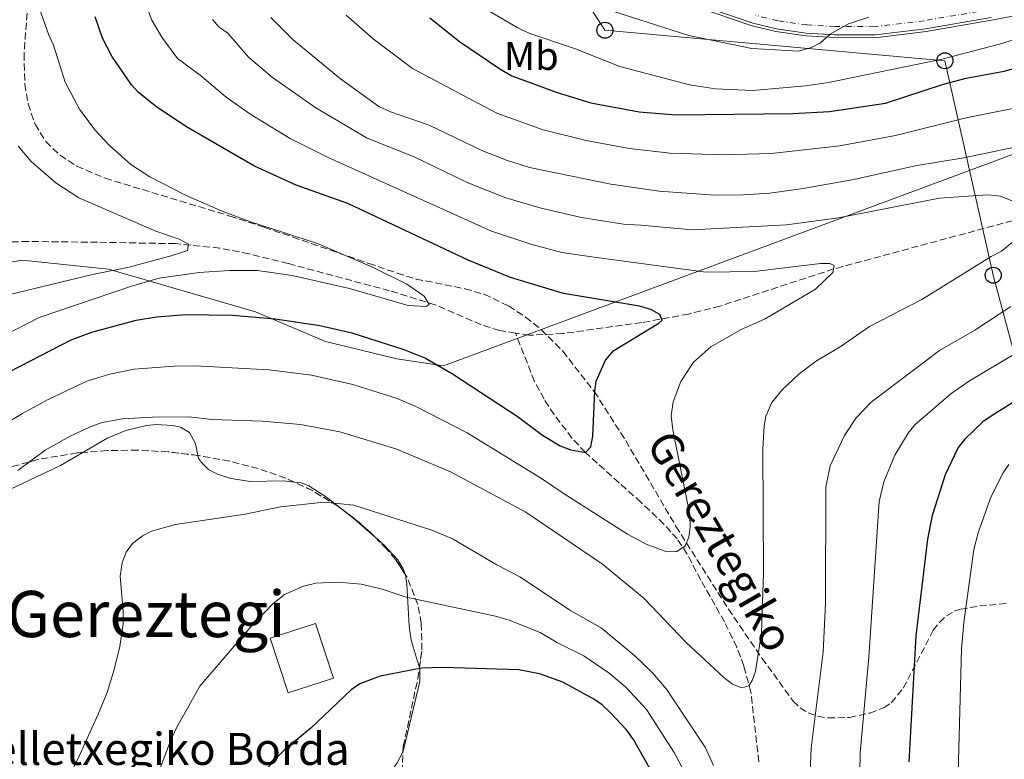
# Model space of a CAD drawing. Units: metres. Extents: x 616613 to 620033, y 4791898 to 4794271.
# Drawn here: x 617392 to 617638, y 4793191 to 4793376 of the extents above; entities that cross this region are included whole.
import ezdxf
from ezdxf.enums import TextEntityAlignment as Align

# ---------------------------------------------------------------- set-up
doc = ezdxf.new("R2010")
doc.units = ezdxf.units.M
doc.header["$MEASUREMENT"] = 0
doc.linetypes.add('DGN Style 3', pattern=[2.435890702152634, 1.739921930109024, -0.6959687720436097])
doc.linetypes.add('DGN Style 4', pattern=[2.7856150101045474, 1.391937544087219, -0.6959687720436097, 0.001739921930109024, -0.6959687720436097])
for name, color, linetype, lineweight in [('Acequia sin especificar', 4, 'Continuous', 0), ('Barranco lineal', 142, 'DGN Style 3', 13), ('Borda', 1, 'Continuous', 13), ('Curva de nivel directora', 30, 'Continuous', 30), ('Curva de nivel intermedia', 30, 'Continuous', 0), ('Eje pista pavimentada', 7, 'DGN Style 4', 0), ('Etiqueta de uso rústico', 92, 'Continuous', 0), ('Límite de municipio', 7, 'Continuous', 0), ('Línea de asfalto', 7, 'Continuous', 13), ('Línea de cambio de uso (parcela vista)', 92, 'Continuous', 0), ('Línea telefónica', 7, 'Continuous', 0), ('pavimentado', 23, 'Continuous', 0), ('Poste telefónico', 7, 'Continuous', 0), ('Seto', 92, 'DGN Style 3', 0), ('Texto de arroyo-regatas y barrancos', 142, 'Continuous', 0), ('Texto de Borda', 7, 'Continuous', 0), ('Texto de Área (paraje) menor', 7, 'Continuous', 0), ('Zona arbolada', 92, 'DGN Style 3', 0)]:
    doc.layers.add(name, color=color, linetype=linetype, lineweight=lineweight)
doc.styles.add('Style-Arial', font='arial.ttf')

# ---------------------------------------------------------------- blocks, each defined once
blk = doc.blocks.new('5PTT')
at = {"layer": 'Seto', "color": 7, "linetype": 'Continuous', "lineweight": 30}
blk.add_circle((2.382683753967285e-05, 4.306399822235108e-05), 0.1995000005932858, dxfattribs=at)

msp = doc.modelspace()

# ---------------------------------------------------------------- linework, layer by layer
at = {"layer": 'Acequia sin especificar', "color": 4, "linetype": 'Continuous', "lineweight": 0}
msp.add_polyline3d([(617560.6500000004, 4793378.850000001, 161.4600000000064), (617574.8399999999, 4793374, 160.6699999999983), (617580.7400000002, 4793372.57, 160.4100000000035), (617588.2599999999, 4793371.49, 160.320000000007), (617595.4500000002, 4793371.109999999, 160.1600000000035), (617605.5, 4793371.050000001, 159.5299999999988), (617618.1600000003, 4793372.57, 158.6100000000006), (617634.5, 4793375.390000001, 157.4100000000035), (617658.1699999999, 4793379.930000001, 156.929999999993)], dxfattribs=at)
at = {"layer": 'Barranco lineal', "color": 142, "linetype": 'DGN Style 3', "lineweight": 13}
for points in [[(617726.1799999997, 4793354.699999999, 145), (617695.1900000004, 4793344.02, 139.6100000000006), (617683.4800000006, 4793340.01, 138.0899999999965), (617639.7300000006, 4793325.470000001, 134.5200000000041), (617595.1399999997, 4793313.439999999, 130), (617566.8200000003, 4793304.199999999, 126.5), (617558.9900000002, 4793302.220000001, 125.679999999993), (617547.3600000005, 4793300.08, 124.5), (617527.6500000004, 4793297.34, 122.4799999999959), (617519.3099999996, 4793296.939999999, 121.6399999999994), (617515.8600000005, 4793297.480000001, 121.3399999999965)], [(617515.8600000005, 4793297.480000001, 121.3399999999965), (617511.8799999999, 4793298.119999999, 121), (617507.3099999996, 4793299.560000001, 120.7100000000064), (617495.8899999997, 4793304.52, 120.0899999999965), (617484.5099999999, 4793308.01, 119.5599999999977), (617459.2199999997, 4793314.789999999, 118.2200000000012), (617449.4900000002, 4793317.210000001, 117.3399999999965), (617442.1600000003, 4793318.66, 116.6199999999953), (617431.1100000005, 4793319.75, 115.6699999999983), (617411.75, 4793320.09, 114.3099999999977), (617394.5199999996, 4793320.279999999, 110.6699999999983), (617388.8799999999, 4793320.189999999, 110), (617383.9800000006, 4793319.67, 109.8000000000029), (617380.7300000006, 4793318.789999999, 109.6999999999971)], [(617576.5099999999, 4793190.67, 136.8800000000047), (617574.5199999996, 4793207.99, 135.179999999993), (617572.7599999999, 4793214.539999999, 134.4700000000012), (617571, 4793219.199999999, 133.8899999999994), (617567.9400000004, 4793225.529999999, 133.0899999999965), (617562.0300000003, 4793235.949999999, 132.1300000000047), (617558.6500000004, 4793242.41, 130.3999999999942), (617556.1699999999, 4793246.180000001, 129.6600000000035), (617552.8499999996, 4793249.880000001, 129.0800000000017), (617547.1100000005, 4793255.32, 128.0899999999965), (617533.29, 4793267.730000001, 125), (617529.9500000002, 4793271.32, 124.0099999999948), (617525.4800000006, 4793277.15, 122.4700000000012), (617522.9900000002, 4793281.02, 121.8300000000017), (617520.6100000005, 4793285.41, 121.5399999999936), (617515.8600000005, 4793297.480000001, 121.3399999999965)]]:
    msp.add_polyline3d(points, dxfattribs=at)
at = {"layer": 'Borda', "color": 1, "linetype": 'Continuous', "lineweight": 13, "extrusion": (-0.008083348199827665, 0.02453405413672061, 0.9996663141616291), "elevation": 112755.6121457831, "flags": 128}
msp.add_lwpolyline([(-2086386.660601917, -4357800.302243299), (-2086374.83677428, -4357800.302243299), (-2086374.837586199, -4357814.625905517), (-2086386.661413836, -4357814.625905518), (-2086386.660601917, -4357800.302243299)], close=True, dxfattribs=at)
at = {"layer": 'Borda', "color": 23, "linetype": 'Continuous', "lineweight": 0, "extrusion": (-0.008083348199827665, 0.02453405413672061, 0.9996663141616291), "elevation": 112755.6121457831, "flags": 128}
msp.add_lwpolyline([(-2086374.83677428, -4357800.302243299), (-2086374.837586199, -4357814.625905517), (-2086386.661413836, -4357814.625905518), (-2086386.660601917, -4357800.302243299), (-2086374.83677428, -4357800.302243299)], dxfattribs=at)
at = {"layer": 'Curva de nivel directora', "color": 30, "linetype": 'Continuous', "lineweight": 30, "flags": 128}
for points, elevation in [([(617379.5100000001, 4793282.550000002), (617405.1999999991, 4793295.800000002), (617410.2899999986, 4793297.730000001), (617421.3599999994, 4793300.720000002), (617426.3899999986, 4793301.510000001), (617433.7600000004, 4793302.100000001), (617445.3699999999, 4793301.939999999), (617456.0199999983, 4793301.01), (617467.089999999, 4793299.390000002), (617475.0700000009, 4793297.539999999), (617488.0499999983, 4793293.390000001), (617493.4100000005, 4793291.24), (617500.1899999998, 4793287.330000001), (617516.2899999998, 4793276.74), (617522.5599999996, 4793272.010000001), (617527.0199999987, 4793269.42), (617529.6999999987, 4793268.369999999), (617533.2900000006, 4793267.730000001), (617534.6799999987, 4793269.140000001), (617535.1799999994, 4793271.82), (617535.650000001, 4793282.980000001), (617536.0099999986, 4793285.460000002), (617538.2799999996, 4793290.690000001), (617540.4099999998, 4793293.12), (617551.6199999992, 4793299.930000001), (617552.3799999991, 4793300.699999999), (617551.8600000006, 4793302.100000001), (617549.5599999983, 4793303.359999999), (617546.7699999987, 4793304.210000001), (617527.8700000005, 4793307.34), (617514.6400000004, 4793311.350000001), (617504.0999999992, 4793315.61), (617474.1099999998, 4793329.77), (617461.2199999995, 4793334.300000001), (617450.8700000006, 4793339.090000001), (617433.7499999991, 4793348.95), (617426.1999999987, 4793354.010000001), (617421.8899999993, 4793357.510000001), (617420.1900000004, 4793359.340000002), (617415.2999999998, 4793366.460000001), (617412.9999999999, 4793370.900000002), (617411.1099999989, 4793376.230000001)], 125), ([(617494.5399999993, 4793376.020000001), (617501.9099999988, 4793370.140000002), (617511.9299999991, 4793363.26), (617514.9399999998, 4793361.580000001), (617526.240000001, 4793357.41), (617534.6099999994, 4793354.800000002), (617546.6500000004, 4793352.609999999), (617555.8300000002, 4793351.84), (617584.9500000002, 4793352.180000001), (617594.1199999988, 4793352.650000001), (617608.0399999997, 4793354.740000002), (617622.5100000001, 4793359.470000001), (617628.1799999987, 4793360.950000001), (617637.6, 4793362.730000002), (617669.3199999993, 4793371.34), (617680.1100000007, 4793375.680000001)], 150), ([(617643.6399999993, 4793282.520000001), (617635.1700000003, 4793277.300000002), (617632.289999999, 4793275.350000001), (617627.7200000003, 4793270.940000001), (617626.1699999992, 4793268.980000002), (617622.9500000004, 4793262.150000001), (617619.7199999985, 4793252.02), (617618.5299999992, 4793246.100000001), (617615.5799999988, 4793222.029999999), (617613.9000000001, 4793190.619999999)], 150), ([(617535.4099999996, 4793206.250000002), (617527.649999999, 4793210.500000001), (617521.889999999, 4793212.560000001), (617516.719999999, 4793213.609999999), (617497.8099999994, 4793214.130000001), (617492.4899999996, 4793213.99), (617482.1599999988, 4793212.020000001), (617477.0800000003, 4793210.050000002), (617474.9399999991, 4793208.620000001), (617464.8499999995, 4793199.07), (617458.3899999997, 4793193.75), (617456.5700000003, 4793191.910000001), (617449.0099999986, 4793183.390000001)], 150), ([(617549.3599999994, 4793188.990000002), (617545.2800000003, 4793196.220000003), (617543.5199999989, 4793198.600000001), (617539.5499999991, 4793202.880000001), (617537.4999999995, 4793204.87), (617535.4099999996, 4793206.250000002)], 150)]:
    msp.add_lwpolyline(points, dxfattribs=dict(at, elevation=elevation))
at = {"layer": 'Curva de nivel intermedia', "color": 30, "linetype": 'Continuous', "lineweight": 0, "flags": 128}
for points, elevation in [([(617505.6799999995, 4793379.850000001), (617516.3099999999, 4793373.579999999), (617519.1799999999, 4793372.16), (617530.6100000006, 4793368.34), (617541.8500000014, 4793363.91), (617559.1900000019, 4793359.34), (617565.740000001, 4793358.310000001), (617574.97, 4793357.92), (617588.1599999999, 4793359.029999998), (617593.8700000007, 4793359.869999999), (617622.1900000004, 4793365.720000001), (617622.7200000002, 4793365.859999999), (617636.440000002, 4793369.46), (617650.7800000008, 4793373.869999998), (617669.7500000007, 4793380.83)], 155.0000000000003), ([(617383.4599999997, 4793271.82), (617393.0500000009, 4793277.470000002), (617399.4000000011, 4793280.9), (617409.0300000003, 4793285.5), (617414.8000000014, 4793287.199999998), (617420.8900000001, 4793288.49), (617430.8400000011, 4793289.239999999), (617436.1200000006, 4793289.3), (617454.42, 4793288.279999998), (617465.0500000005, 4793286.990000002), (617475.3100000002, 4793284.65), (617486.3499999996, 4793281.210000001), (617491.0800000015, 4793279.179999999), (617503.7999999997, 4793272.580000001), (617522.3700000017, 4793261.219999999), (617528.0300000012, 4793257.399999999), (617543.7400000001, 4793247.359999998), (617548.4600000008, 4793244.849999999), (617553.5500000003, 4793243), (617556.0400000003, 4793243.09), (617558.1100000001, 4793244.489999999), (617559.0800000001, 4793246.619999999), (617559.3799999997, 4793249.100000001), (617559.3000000014, 4793252.220000001), (617555.05, 4793273.359999998), (617554.6700000003, 4793276.83), (617555.1600000019, 4793280.369999998), (617557.0999999997, 4793285.429999999), (617560.2200000001, 4793290.21), (617564.5499999997, 4793294.060000001), (617571.9600000015, 4793298.27), (617578.0700000003, 4793301.03), (617590.6000000007, 4793308.429999999), (617594.9800000016, 4793312.529999998), (617595.3000000013, 4793314.32), (617594.1500000001, 4793314.81), (617591.8700000002, 4793314.800000001), (617575.3700000001, 4793312.779999998), (617563.2700000011, 4793312.66), (617536.0600000002, 4793316.27), (617527.4099999999, 4793317.51), (617519.6600000005, 4793319.619999998), (617509.9199999997, 4793322.890000001), (617469.1900000002, 4793341.21), (617459.7100000007, 4793345.970000001), (617449.9400000006, 4793351.930000001), (617443.7800000005, 4793356.259999999), (617437.3000000007, 4793361.689999999), (617431.6600000014, 4793365.869999998), (617427.7499999999, 4793371.17), (617425.3, 4793375.399999999), (617423.370000001, 4793380.48)], 130.0000000000003), ([(617488.7700000004, 4793309.689999999), (617480.0599999998, 4793313.980000001), (617466.5400000014, 4793319.779999998), (617449.8200000002, 4793325.179999999), (617442.8000000016, 4793327.83), (617433.6799999998, 4793331.829999999), (617424.7999999993, 4793336.429999999), (617420.0600000008, 4793339.449999998), (617414.6500000017, 4793344.27), (617411.0900000011, 4793348.069999999), (617407.2000000018, 4793353.269999999), (617403.6500000001, 4793360.01), (617400.8000000003, 4793369.179999999), (617399.5100000006, 4793371.970000001), (617396.4100000004, 4793380.630000002)], 120.0000000000003), ([(617652.6100000013, 4793346.359999999), (617627.5500000004, 4793341.130000002), (617615.4600000003, 4793339.12), (617600.1400000004, 4793335.760000001), (617587.5800000009, 4793333.449999999), (617579.2599999993, 4793332.31), (617572.7100000003, 4793331.88), (617565.4200000013, 4793331.829999999), (617551.6700000005, 4793332.859999999), (617539.6100000017, 4793334.59), (617519.3699999999, 4793338.749999999), (617513.6600000013, 4793340.56), (617507.4500000019, 4793342.98), (617494.3700000016, 4793349.279999998), (617484.7699999993, 4793352.56), (617481.7899999998, 4793353.949999998), (617472.2800000013, 4793360.83), (617460.4999999999, 4793370.49), (617454.9200000007, 4793376.109999999)], 140), ([(617640.2100000004, 4793353.519999999), (617628.1699999997, 4793351.060000001), (617610.5300000019, 4793346.659999999), (617596.6800000004, 4793344.100000001), (617579.6000000013, 4793342.220000001), (617567.5800000007, 4793341.9), (617554.3900000007, 4793342.279999998), (617544.2100000017, 4793343.429999999), (617533.4400000004, 4793345.45), (617522.800000001, 4793348.080000001), (617511.1900000013, 4793352.279999998), (617490.2000000008, 4793363.390000001), (617480.4300000009, 4793370.77), (617473.6600000005, 4793376.65)], 145.0000000000003), ([(617538.2800000019, 4793378.249999999), (617559.0399999999, 4793371.640000001), (617574.7199999997, 4793368.350000001), (617586.4100000019, 4793367.699999999), (617589.6600000019, 4793368.62), (617591.8800000015, 4793369.76), (617594.2400000017, 4793371.900000001), (617598.8700000008, 4793374.51), (617603.8799999999, 4793376.140000001)], 160.0000000000002), ([(617455.3099999996, 4793361.140000001), (617449.3100000004, 4793366.220000002), (617444.240000001, 4793372.149999999), (617442.0700000006, 4793373.720000001), (617440.3800000009, 4793375.56)], 135.0000000000003), ([(617640.5900000005, 4793330), (617636.7400000015, 4793331.560000001), (617633.4800000003, 4793331.869999999), (617621.5300000011, 4793331.119999998), (617596.3099999994, 4793326.149999999), (617583.4300000002, 4793324.460000002), (617559.8800000004, 4793323.21), (617547.1300000009, 4793324.32), (617542.7800000012, 4793324.640000001), (617532.2800000003, 4793326.279999998), (617522.2900000013, 4793328.61), (617513.4300000012, 4793331.140000001), (617503.8700000012, 4793335.019999999), (617490.6299999999, 4793341.349999998), (617478.9500000011, 4793346.02), (617466.1200000012, 4793353.59), (617455.3099999996, 4793361.140000001)], 135.0000000000003), ([(617391.9800000002, 4793344.010000001), (617395.2300000002, 4793340.220000001), (617401.3600000013, 4793334.899999999), (617407.07, 4793331.189999999), (617426.2200000009, 4793322.869999997), (617432.0999999995, 4793320.859999998), (617434.4000000019, 4793319.600000001), (617434.1500000014, 4793318.069999998), (617430.3300000015, 4793316.770000001), (617419.6400000006, 4793313.92), (617410.4699999996, 4793312.09), (617389.24, 4793306.939999999)], 115), ([(617391.910000001, 4793263.249999999), (617398.6900000003, 4793268.32), (617404.7200000008, 4793271.729999999), (617409.760000001, 4793274.039999999), (617412.8600000013, 4793275.199999998), (617417.9300000007, 4793276.119999999), (617425.4100000019, 4793276.56), (617434.3900000006, 4793276.609999998), (617440.2600000001, 4793275.980000001), (617452.8300000008, 4793275.550000001), (617462.3300000003, 4793274.680000001), (617472.0900000014, 4793272.869999999), (617486.3000000004, 4793268.529999998), (617499.6700000013, 4793262.929999999), (617518.4300000012, 4793252.819999999), (617537.5599999998, 4793239.890000002), (617547.8200000015, 4793231.470000002), (617558.3899999994, 4793220.4), (617567.8100000008, 4793211.660000001), (617569.9400000009, 4793210.039999999), (617572.2699999999, 4793209.09), (617574.02, 4793209.570000002), (617574.8300000015, 4793210.880000001), (617575.6600000008, 4793213.239999998), (617577.1900000018, 4793222.83), (617577.6400000011, 4793237.640000001), (617577.4900000015, 4793268.640000001), (617577.7900000009, 4793274.349999999), (617578.22, 4793276.800000001), (617579.76, 4793280.149999999), (617582.3200000017, 4793283.34), (617586.5400000016, 4793287.279999999), (617590.850000001, 4793290.529999999), (617596.7899999999, 4793294.01), (617604.1100000001, 4793299.11), (617617.120000001, 4793305.859999998), (617634.37, 4793316.539999999), (617636.9699999995, 4793317.859999998), (617641.5200000004, 4793321.63)], 135.0000000000003), ([(617387.7800000003, 4793296.509999998), (617397.2199999995, 4793301.37), (617419.9500000014, 4793309.109999998), (617427.0700000003, 4793311.189999999), (617437.0700000006, 4793312.519999999), (617444.65, 4793313.050000001), (617451.6200000015, 4793313.050000001), (617460.2100000014, 4793311.849999999), (617474.5000000009, 4793308.609999999), (617489.100000001, 4793304.329999999), (617493.6400000007, 4793304.11), (617494.4000000008, 4793304.62), (617493.110000001, 4793306.66), (617488.7700000004, 4793309.689999999)], 120.0000000000003), ([(617588.8300000004, 4793176.159999999), (617589.5600000012, 4793194.099999999), (617592.5499999997, 4793217.939999999), (617593.1399999999, 4793230.17), (617593.1700000011, 4793259.050000001), (617594.2700000008, 4793264.409999999), (617597.8400000005, 4793271.960000002), (617600.7599999995, 4793276.380000001), (617604.5000000013, 4793280.25), (617621.54, 4793293.16), (617630.3400000001, 4793298.210000002), (617639.3000000007, 4793304.119999999)], 140), ([(617601.4900000005, 4793178.130000001), (617601.7400000008, 4793192.939999999), (617603.8900000011, 4793216.759999999), (617606.4500000003, 4793255.529999998), (617607.6700000007, 4793260.380000001), (617610.390000001, 4793267.050000001), (617613.7200000014, 4793272.509999999), (617615.3300000007, 4793274.609999998), (617624.3699999999, 4793282.33), (617629.0200000012, 4793285.599999999), (617643.750000001, 4793294.349999999)], 145.0000000000003), ([(617643.4900000017, 4793067.560000001), (617636.6500000021, 4793099.49), (617633.0900000016, 4793120.589999998), (617629.8200000013, 4793141.329999999), (617626.6699999998, 4793168.52), (617626.110000001, 4793184.640000001), (617627.0200000008, 4793218.78), (617627.5800000017, 4793225.38), (617630.0800000007, 4793243.57), (617631.110000001, 4793247.699999998), (617634.3000000007, 4793256.57), (617637.3499999995, 4793262.659999998), (617638.7500000009, 4793264.730000001)], 155.0000000000003), ([(617425.1400000014, 4793248.13), (617431.190000002, 4793249.789999999), (617448.5300000003, 4793252.34), (617457.3000000013, 4793254.16), (617466.5900000005, 4793255.189999999), (617469.1000000007, 4793255.229999999), (617475.5700000015, 4793254.580000001), (617495.25, 4793248.250000001), (617500.3799999999, 4793246.119999998), (617511.2000000003, 4793239.739999999), (617517.0900000001, 4793236.659999999), (617529.3700000001, 4793228.4), (617537.2200000001, 4793224.029999998), (617545.5700000008, 4793217.060000001), (617549.9900000019, 4793212.84), (617553.5000000012, 4793208.76), (617563.1300000004, 4793194.3), (617565.2300000014, 4793189.710000001)], 140), ([(617400.8800000007, 4793179.349999999), (617407.1600000015, 4793192.05), (617411.870000001, 4793202.559999999), (617414.1199999996, 4793207.960000002), (617415.8899999999, 4793213.67), (617417.3300000017, 4793219.390000001), (617418.0800000004, 4793224.980000001), (617418.1100000017, 4793228.09), (617417.4099999999, 4793236.9), (617417.8900000005, 4793240.269999999), (617418.8499999995, 4793242.890000001), (617420.480000001, 4793245.019999999), (617422.9100000006, 4793246.99), (617425.1400000014, 4793248.13)], 140), ([(617421.82, 4793174.499999999), (617429.9500000015, 4793195.880000001), (617431.3799999999, 4793199.140000001), (617437.2400000005, 4793209.529999998), (617449.8600000002, 4793224.180000001), (617455.3299999997, 4793229.909999999), (617458.3000000003, 4793232.380000001), (617463.0900000003, 4793234.390000001), (617466.1200000012, 4793235.189999999), (617471.6700000011, 4793235.380000001), (617477.3799999999, 4793234.92), (617482.4100000013, 4793233.789999999), (617488.6500000019, 4793231.71), (617510.9099999998, 4793226.970000001), (617514.2900000016, 4793225.960000002), (617522.0099999997, 4793222.890000001), (617526.3300000003, 4793220.289999999), (617532.9000000017, 4793217.060000001), (617539.1900000015, 4793212.74), (617543.3700000013, 4793209.27), (617548.51, 4793203.679999999), (617555.4300000002, 4793192.999999999), (617557.3400000011, 4793189.4)], 145.0000000000003)]:
    msp.add_lwpolyline(points, dxfattribs=dict(at, elevation=elevation))
at = {"layer": 'Eje pista pavimentada', "color": 7, "linetype": 'DGN Style 4', "lineweight": 0}
msp.add_polyline3d([(617633.999999999, 4793378.09, 157.4100000000035), (617617.7699999993, 4793375.290000002, 158.6100000000006), (617605.3399999995, 4793373.800000001, 159.5299999999988), (617595.5300000014, 4793373.850000001, 160.0599999999978), (617588.5300000008, 4793374.220000001, 160.3200000000071), (617581.2600000021, 4793375.27, 160.4100000000036), (617575.6099999994, 4793376.640000002, 160.6699999999981)], dxfattribs=at)
at = {"layer": 'Límite de municipio', "color": 7, "linetype": 'Continuous', "lineweight": 0}
msp.add_polyline3d([(617378.9100000003, 4793313.189999999, 109.92), (617392.9699999989, 4793315.67, 112.19), (617414.5, 4793313.350000001, 114.96), (617451.1000000016, 4793302.730000001, 124.45), (617468.5599999987, 4793295.359999999, 126.43), (617486.3299999982, 4793291.050000001, 126.13), (617497.9400000013, 4793289.279999999, 124.83), (617780.5599999987, 4793394.359999999, 153.46)], dxfattribs=at)
at = {"layer": 'Línea de asfalto', "color": 7, "linetype": 'Continuous', "lineweight": 13}
msp.add_polyline3d([(617560.8999999973, 4793379.51, 161.4600000000065), (617575.0399999993, 4793374.680000002, 160.6699999999981), (617580.8799999978, 4793373.26, 160.4100000000036), (617588.3299999975, 4793372.189999999, 160.3200000000071), (617595.4699999989, 4793371.810000001, 160.1600000000034), (617605.4600000002, 4793371.750000001, 159.5299999999988), (617618.0599999976, 4793373.270000001, 158.6100000000006), (617634.37, 4793376.080000001, 157.4100000000035)], dxfattribs=at)
at = {"layer": 'Línea de cambio de uso (parcela vista)', "color": 92, "linetype": 'Continuous', "lineweight": 0, "extrusion": (0.05666945209374077, 0.262574245681797, 0.9632462502932625), "elevation": 1293712.374700063, "flags": 128}
msp.add_lwpolyline([(407624.4721927907, -4638603.853227588), (407630.6261157133, -4638607.386100358), (407635.3811708007, -4638609.782795289)], dxfattribs=at)
at = {"layer": 'Línea de cambio de uso (parcela vista)', "color": 92, "linetype": 'Continuous', "lineweight": 0}
for points in [[(617436.7534999996, 4793266.978900001, 136.7958000000071), (617436.1399999997, 4793269.99, 136.1499999999942), (617434.6299999999, 4793272.720000001, 135.9900000000052), (617432.3899999997, 4793274, 135.8800000000047), (617430.3899999997, 4793274.439999999, 135.8300000000017), (617426.4100000003, 4793274.67, 136.4700000000012), (617423.9400000004, 4793274.439999999, 136.6300000000047), (617418.7599999999, 4793273.180000001, 136.8999999999942), (617414.1399999997, 4793271.33, 137.0800000000017), (617408.0467999997, 4793267.7316, 137.043399999995)], [(617408.0467999997, 4793267.7316, 137.043399999995), (617402.4900000002, 4793264.449999999, 137.0099999999948), (617382.2100000001, 4793254.92, 136.0099999999948), (617370.0199999996, 4793249.26, 134.3999999999942), (617365.2800000003, 4793247.76, 133.9700000000012), (617357.3399999999, 4793245.970000001, 133.2799999999988), (617345.9500000002, 4793241.109999999, 131.6900000000023), (617341.5, 4793239.82, 130.9799999999959), (617336.5999999996, 4793239.17, 130.0800000000017), (617325.5099999999, 4793239.59, 127.3899999999994), (617315.7300000006, 4793237.859999999, 126.1699999999983), (617310.3399999999, 4793237.279999999, 125.320000000007), (617306.1100000005, 4793236.51, 124.5200000000041), (617301.6299999999, 4793235.25, 123.3999999999942), (617297.9100000003, 4793233.24, 123.0899999999965), (617295.9199999999, 4793231.49, 123.0899999999965), (617294.8099999996, 4793229.220000001, 122.7599999999948), (617294.4500000002, 4793227.5, 122.6100000000006), (617294.2199999997, 4793222.480000001, 122.7299999999959), (617295.7800000003, 4793215.970000001, 122.8300000000017), (617298.7800000003, 4793208.279999999, 122.9900000000052), (617303.2800000003, 4793199.4, 123.320000000007), (617305.6634999998, 4793195.427400001, 123.4478999999992)], [(617460.6974, 4793260.356500001, 139.0724999999948), (617458.0899999999, 4793260.630000001, 138.6999999999971), (617449.8799999999, 4793260.470000001, 138.2700000000041), (617444.9699999997, 4793261.27, 138.0800000000017), (617441.6500000004, 4793262.300000001, 137.8999999999942), (617439.4100000003, 4793263.470000001, 137.6100000000006), (617437.6100000005, 4793265.189999999, 137.1699999999983), (617436.9000000004, 4793266.26, 136.9499999999971), (617436.7534999996, 4793266.978900001, 136.7958000000071)], [(617471.5190000003, 4793254.4198, 140.6061999999947), (617468.5700000003, 4793256.730000001, 140.1499999999942), (617464.3899999997, 4793259.380000001, 139.570000000007), (617462.5700000003, 4793260.16, 139.3399999999965), (617460.6974, 4793260.356500001, 139.0724999999948)], [(617488.4430999998, 4793237.2807, 144.1423000000068), (617488.4400000004, 4793237.300000001, 144.1399999999994), (617487.8099999996, 4793238.869999999, 143.9600000000064), (617486.4500000002, 4793241.060000001, 143.5200000000041), (617483.1600000003, 4793244.630000001, 142.5899999999965), (617480.9775, 4793246.535300001, 142.1989999999932)], [(617491.9272999996, 4793214.126499999, 149.9685999999929), (617491.4100000003, 4793215.980000001, 149.2100000000064), (617489.8899999997, 4793220.960000001, 148.1000000000058), (617489.3700000001, 4793224.439999999, 147.4600000000064), (617488.8300000001, 4793234.890000001, 144.429999999993), (617488.4430999998, 4793237.2807, 144.1423000000068)], [(617487.8531, 4793193.353499999, 153.1235000000015), (617489, 4793197.800000001, 152.0800000000017), (617492.04, 4793210.65, 151.1000000000058), (617492.0099999999, 4793213.83, 150.0899999999965), (617491.9272999996, 4793214.126499999, 149.9685999999929)], [(617502.2067999998, 4793149.4935, 162.9570999999996), (617500.9500000002, 4793148.460000001, 163.0399999999936), (617500.4400000004, 4793147.58, 163.070000000007), (617500.0300000003, 4793145.100000001, 162.9799999999959), (617500.2199999997, 4793141.100000001, 162.75), (617500.4900000002, 4793137.119999999, 163.3899999999994), (617499.2599999999, 4793135.01, 163.5), (617497.7699999996, 4793133.869999999, 163.3899999999994), (617495.25, 4793133.609999999, 162.9900000000052), (617492.9000000004, 4793135.470000001, 162.6000000000058), (617492.0300000003, 4793136.58, 162.429999999993), (617488.7599999999, 4793143.039999999, 161.6399999999994), (617483.5199999996, 4793148.300000001, 160.6499999999942), (617480.6200000001, 4793153.34, 159.7100000000064), (617479.4900000002, 4793156.939999999, 159.0899999999965), (617478.6900000004, 4793164.32, 157.9600000000064), (617478.9100000003, 4793171.310000001, 156.929999999993), (617479.6200000001, 4793176.230000001, 156.2200000000012), (617480.6399999997, 4793179.75, 155.7299999999959), (617482.5700000003, 4793184.300000001, 155.1100000000006), (617483.5800000001, 4793186.33, 154.7899999999936), (617486.4299999997, 4793190.42, 153.8399999999965), (617487.7800000003, 4793193.07, 153.1900000000023), (617487.8531, 4793193.353499999, 153.1235000000015)]]:
    msp.add_polyline3d(points, dxfattribs=at)
at = {"layer": 'Línea telefónica', "color": 7, "linetype": 'Continuous', "lineweight": 0}
msp.add_polyline3d([(617417.6400000006, 4793730.249999999, 149.8600000000006), (617445.7500000002, 4793695.74, 153.2700000000041), (617499.949999999, 4793636.630000001, 154.9700000000012), (617505.0899999999, 4793583.920000001, 149.0599999999977), (617506.3700000006, 4793526.069999999, 145.2700000000041), (617509.3700000002, 4793476.09, 159.679999999993), (617511.9600000008, 4793413.390000001, 161.0500000000029), (617538.1499999982, 4793372.91, 157.9199999999983), (617622.8599999994, 4793365.310000001, 154.5399999999936), (617634.8999999979, 4793311.880000001, 136.6000000000058), (617649.5300000017, 4793257.390000001, 160.1699999999983), (617661.1499999979, 4793207.78, 169.2200000000012), (617675.3700000005, 4793149.759999999, 173.2400000000052), (617692.6200000015, 4793084, 176.0500000000029), (617706.4999999999, 4793023.5, 175.320000000007), (617716.5, 4792980.569999999, 177.0899999999965), (617745.5700000008, 4792937.990000002, 185.6499999999942), (617791.1100000005, 4792866.850000001, 188.1199999999953), (617847.3500000021, 4792779.990000002, 169.3300000000017), (617933.5500000018, 4792647.659999999, 158.2700000000041)], dxfattribs=at)
at = {"layer": 'pavimentado', "color": 23, "linetype": 'Continuous', "lineweight": 0}
msp.add_polyline3d([(617634.3700000005, 4793376.08, 157.4100000000035), (617618.0599999981, 4793373.270000001, 158.6100000000006), (617605.4600000007, 4793371.750000001, 159.5299999999988), (617595.4699999995, 4793371.810000001, 160.1600000000035), (617588.329999998, 4793372.189999999, 160.320000000007), (617580.8799999983, 4793373.259999999, 160.4100000000035), (617575.0399999998, 4793374.680000001, 160.6699999999983), (617560.8999999978, 4793379.509999999, 161.4600000000064)], dxfattribs=at)
at = {"layer": 'Zona arbolada', "color": 92, "linetype": 'DGN Style 3', "lineweight": 0, "extrusion": (-0.01917163696818047, 0.1538907547134435, 0.9879018594727349), "elevation": 725939.7688514432, "flags": 128}
msp.add_lwpolyline([(-1205295.754448805, -4623508.692124126), (-1205290.014492438, -4623513.302637217), (-1205285.749777686, -4623516.009620986)], dxfattribs=at)
at = {"layer": 'Zona arbolada', "color": 92, "linetype": 'DGN Style 3', "lineweight": 0, "extrusion": (-0.0007268912997804667, 0.182428571502904, 0.9832188403038502), "elevation": 874117.2260399563, "flags": 128}
msp.add_lwpolyline([(-636574.7374197211, -4710327.674929537), (-636573.6045296456, -4710328.853903834), (-636569.5686669035, -4710332.470741113), (-636565.4410915439, -4710335.65055583), (-636565.3104105463, -4710335.73226573)], dxfattribs=at)
at = {"layer": 'Zona arbolada', "color": 92, "linetype": 'DGN Style 3', "lineweight": 0}
for points in [[(617394.3600000005, 4793379.619999999, 121.820000000007), (617393.4400000004, 4793367.029999999, 120.8000000000029), (617393.5999999996, 4793359.51, 120.6699999999983), (617394.4400000004, 4793354.550000001, 120.9400000000023), (617396.1799999997, 4793349.529999999, 121.5899999999965), (617398.8700000001, 4793345.189999999, 122.4700000000012), (617402.3899999997, 4793341.76, 123.3999999999942), (617406.5700000003, 4793339.07, 124.3600000000006), (617413.6200000001, 4793336.050000001, 125.8399999999965), (617444.6900000004, 4793326.630000001, 132.0099999999948), (617453.2999999998, 4793323.810000001, 133.3699999999953), (617460.3899999997, 4793321.390000001, 133.5899999999965), (617479.3099999996, 4793314.83, 132.5200000000041), (617486.4100000003, 4793312.41, 132.5599999999977), (617491.0999999996, 4793310.930000001, 132.9799999999959), (617503.25, 4793308.52, 134.320000000007), (617508.0700000003, 4793307.130000001, 134.820000000007), (617514.1900000004, 4793304.220000001, 135.3800000000047), (617518.4000000004, 4793301.460000001, 135.7700000000041), (617522.3099999996, 4793298.300000001, 136.1300000000047), (617527.6799999997, 4793292.939999999, 136.6600000000035), (617535.5, 4793282.930000001, 137.6499999999942), (617543.3300000001, 4793270.67, 139.1600000000035), (617555.8600000005, 4793249.32, 142.4799999999959), (617568.9299999997, 4793228.699999999, 145.9199999999983), (617577.2699999996, 4793216.480000001, 148.2599999999948), (617585.0499999998, 4793205.810000001, 150.5800000000017), (617586.7599999999, 4793204.08, 151.1300000000047), (617588.8300000001, 4793202.84, 151.8399999999965), (617591.1799999997, 4793202.02, 152.679999999993), (617593.7400000002, 4793201.600000001, 153.5899999999965), (617599.0899999999, 4793201.720000001, 155.5), (617604.2199999997, 4793202.82, 157.2700000000041), (617607.7100000001, 4793204.17, 158.3899999999994), (617609.5, 4793205.350000001, 158.9400000000023), (617612.4800000006, 4793208.970000001, 160.0200000000041), (617619.9500000002, 4793223.42, 163.1199999999953), (617621.4800000006, 4793225.4, 163.6399999999994), (617623.2199999997, 4793227.01, 164.1600000000035), (617625.2100000001, 4793228.17, 164.6999999999971), (617626.7599999999, 4793228.65, 165.0800000000017), (617631.5099999999, 4793229.480000001, 166.2799999999988), (617638.7599999999, 4793230.199999999, 168.2599999999948)], [(617394.3600000005, 4793379.619999999, 121.820000000007), (617393.4400000004, 4793367.029999999, 120.8000000000029), (617393.5999999996, 4793359.51, 120.6699999999983), (617394.4400000004, 4793354.550000001, 120.9400000000023), (617396.1799999997, 4793349.529999999, 121.5899999999965), (617398.8700000001, 4793345.189999999, 122.4700000000012), (617402.3899999997, 4793341.76, 123.3999999999942), (617406.5700000003, 4793339.07, 124.3600000000006), (617413.6200000001, 4793336.050000001, 125.8399999999965), (617444.6900000004, 4793326.630000001, 132.0099999999948), (617453.2999999998, 4793323.810000001, 133.3699999999953), (617460.3899999997, 4793321.390000001, 133.5899999999965), (617479.3099999996, 4793314.83, 132.5200000000041), (617486.4100000003, 4793312.41, 132.5599999999977), (617491.0999999996, 4793310.930000001, 132.9799999999959), (617503.25, 4793308.52, 134.320000000007), (617508.0700000003, 4793307.130000001, 134.820000000007), (617514.1900000004, 4793304.220000001, 135.3800000000047), (617518.4000000004, 4793301.460000001, 135.7700000000041), (617522.3099999996, 4793298.300000001, 136.1300000000047), (617527.6799999997, 4793292.939999999, 136.6600000000035), (617535.5, 4793282.930000001, 137.6499999999942), (617543.3300000001, 4793270.67, 139.1600000000035), (617555.8600000005, 4793249.32, 142.4799999999959), (617568.9299999997, 4793228.699999999, 145.9199999999983), (617577.2699999996, 4793216.480000001, 148.2599999999948), (617585.0499999998, 4793205.810000001, 150.5800000000017), (617586.7599999999, 4793204.08, 151.1300000000047), (617588.8300000001, 4793202.84, 151.8399999999965), (617591.1799999997, 4793202.02, 152.679999999993), (617593.7400000002, 4793201.600000001, 153.5899999999965), (617599.0899999999, 4793201.720000001, 155.5), (617604.2199999997, 4793202.82, 157.2700000000041), (617607.7100000001, 4793204.17, 158.3899999999994), (617609.5, 4793205.350000001, 158.9400000000023), (617612.4800000006, 4793208.970000001, 160.0200000000041), (617619.9500000002, 4793223.42, 163.1199999999953), (617621.4800000006, 4793225.4, 163.6399999999994), (617623.2199999997, 4793227.01, 164.1600000000035), (617625.2100000001, 4793228.17, 164.6999999999971), (617626.7599999999, 4793228.65, 165.0800000000017), (617631.5099999999, 4793229.480000001, 166.2799999999988), (617638.7599999999, 4793230.199999999, 168.2599999999948)], [(617487.3300000001, 4793180.779999999, 158.0099999999948), (617487.9000000004, 4793194.480000001, 155.0899999999965), (617491.5199999996, 4793211.33, 151.0599999999977), (617492.5700000003, 4793218.539999999, 149.3300000000017), (617492.4100000003, 4793225.180000001, 147.8099999999977), (617491.54, 4793229.850000001, 146.7599999999948), (617488.8700000001, 4793236.619999999, 145.2899999999936), (617486.04, 4793241, 144.3999999999942), (617483.8099999996, 4793243.66, 143.8899999999994), (617479.8399999999, 4793247.689999999, 143.1399999999994), (617475.79, 4793251.230000001, 142.4799999999959), (617471.6500000004, 4793254.34, 141.8999999999942), (617465.2599999999, 4793258.230000001, 141.1699999999983), (617458.6299999999, 4793261.32, 140.5599999999977), (617451.75, 4793263.720000001, 140.0500000000029), (617444.5899999999, 4793265.560000001, 139.5899999999965), (617436.9100000003, 4793266.960000001, 139.1999999999971), (617429.3600000005, 4793267.869999999, 139.0399999999936), (617421.75, 4793268.289999999, 138.9900000000052), (617414.1600000003, 4793268.220000001, 138.9700000000012), (617406.6500000004, 4793267.619999999, 138.8399999999965), (617396.8799999999, 4793265.970000001, 138.3399999999965), (617389.4600000001, 4793263.939999999, 137.6600000000035)], [(617436.7534999996, 4793266.978900001, 139.1967000000004), (617429.3600000005, 4793267.869999999, 139.0399999999936), (617421.75, 4793268.289999999, 138.9900000000052), (617414.1600000003, 4793268.220000001, 138.9700000000012), (617408.0467999997, 4793267.7316, 138.8641999999963)], [(617408.0467999997, 4793267.7316, 138.8641999999963), (617406.6500000004, 4793267.619999999, 138.8399999999965), (617396.8799999999, 4793265.970000001, 138.3399999999965), (617389.4600000001, 4793263.939999999, 137.6600000000035)], [(617460.6974, 4793260.356500001, 140.7501999999949), (617458.6299999999, 4793261.32, 140.5599999999977), (617451.75, 4793263.720000001, 140.0500000000029), (617444.5899999999, 4793265.560000001, 139.5899999999965), (617436.9100000003, 4793266.960000001, 139.1999999999971), (617436.7534999996, 4793266.978900001, 139.1967000000004)], [(617488.4430999998, 4793237.2807, 145.1557999999932), (617486.04, 4793241, 144.3999999999942), (617483.8099999996, 4793243.66, 143.8899999999994), (617480.9775, 4793246.535300001, 143.3549000000057)], [(617491.9272999996, 4793214.126499999, 150.3889999999956), (617492.5700000003, 4793218.539999999, 149.3300000000017), (617492.4100000003, 4793225.180000001, 147.8099999999977), (617491.54, 4793229.850000001, 146.7599999999948), (617488.8700000001, 4793236.619999999, 145.2899999999936), (617488.4430999998, 4793237.2807, 145.1557999999932)], [(617487.8531, 4793193.353499999, 155.3301000000065), (617487.9000000004, 4793194.480000001, 155.0899999999965), (617491.5199999996, 4793211.33, 151.0599999999977), (617491.9272999996, 4793214.126499999, 150.3889999999956)], [(617502.2067999998, 4793149.4935, 165.8555999999953), (617500.8600000005, 4793150.17, 165.5800000000017), (617496.7400000002, 4793152.600000001, 164.2400000000052), (617494.8600000005, 4793154.199999999, 163.5299999999988), (617492.9299999997, 4793156.58, 162.8500000000058), (617490.3399999999, 4793161.369999999, 161.8699999999953), (617488.6799999997, 4793166.199999999, 160.8999999999942), (617487.75, 4793171.050000001, 159.9400000000023), (617487.3300000001, 4793180.779999999, 158.0099999999948), (617487.8531, 4793193.353499999, 155.3301000000065)]]:
    msp.add_polyline3d(points, dxfattribs=at)

# ---------------------------------------------------------------- block references
at = {"layer": 'Poste telefónico', "color": 7, "linetype": 'Continuous', "lineweight": 0, "xscale": 10, "yscale": 10, "zscale": 10}
for p in [(617538.1499999982, 4793372.91, 157.9199999999983), (617622.8599999994, 4793365.310000001, 154.5399999999936), (617634.8999999979, 4793311.880000001, 136.6000000000058)]:
    msp.add_blockref('5PTT', p, dxfattribs=at)

# ---------------------------------------------------------------- texts
at = {"layer": 'Etiqueta de uso rústico', "color": 92, "linetype": 'Continuous', "lineweight": 0, "style": 'Style-Arial'}
msp.add_text('Mb', height=7.000000000000002, dxfattribs=at).set_placement((617519.8202462432, 4793366.510010001, 152.5500000000029), align=Align.MIDDLE_CENTER)
at = {"layer": 'Texto de arroyo-regatas y barrancos', "color": 142, "linetype": 'Continuous', "lineweight": 0, "style": 'Style-Arial'}
msp.add_text('Gereztegiko', height=8, rotation=299.93377, dxfattribs=at).set_placement((617548.3299999972, 4793270.060000001, 128.3500000000058))
at = {"layer": 'Texto de Borda', "color": 7, "linetype": 'Continuous', "lineweight": 0, "style": 'Style-Arial'}
msp.add_text('Telletxegiko Borda', height=8, dxfattribs=at).set_placement((617378.9600000008, 4793189.880000001, 135.320000000007))
at = {"layer": 'Texto de Área (paraje) menor', "color": 7, "linetype": 'Continuous', "lineweight": 0, "style": 'Style-Arial'}
msp.add_text('Gereztegi', height=11.5, dxfattribs=at).set_placement((617423.8358452602, 4793227.480010002, 138.7400000000052), align=Align.MIDDLE_CENTER)

doc.saveas('drawing.dxf')
